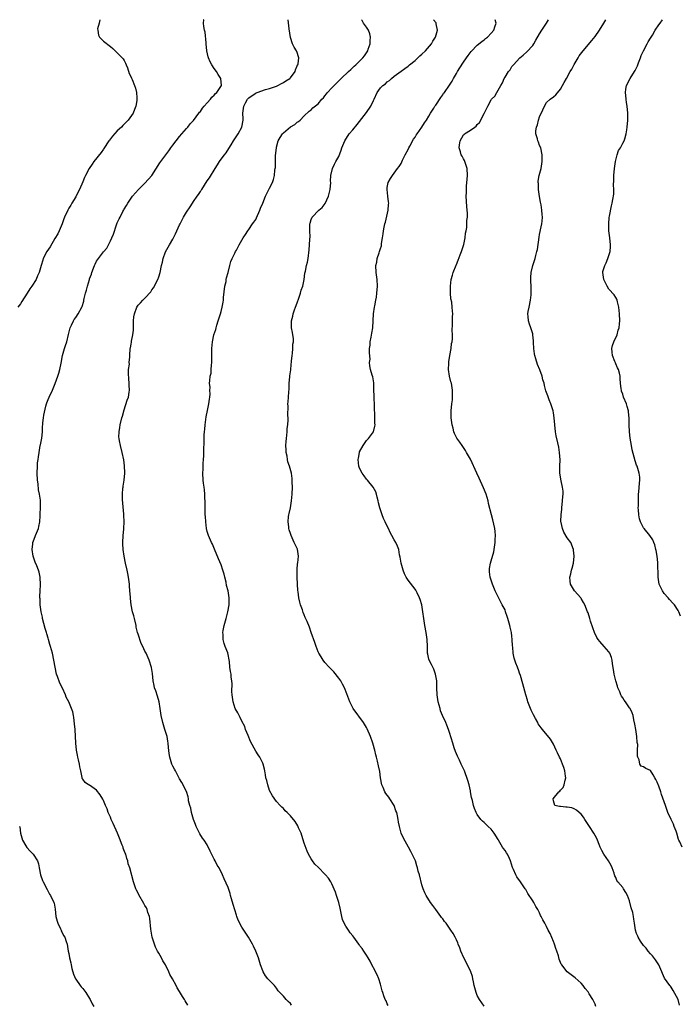
# Model space of a CAD drawing. Units: inches. Extents: x 2610000 to 2613000, y 1530000 to 1533000.
# Drawn here: x 2610567 to 2610758, y 1532716 to 1533000 of the extents above; entities that cross this region are included whole.
import ezdxf

# ---------------------------------------------------------------- set-up
doc = ezdxf.new("R2010")
doc.units = ezdxf.units.IN
doc.header["$MEASUREMENT"] = 0
doc.layers.add('LD26101530_10ft', color=53, linetype='Continuous')

msp = doc.modelspace()

# ---------------------------------------------------------------- linework, layer by layer
at = {"layer": 'LD26101530_10ft'}
for points, elevation in [([(2610589.95, 1533000), (2610589.92, 1532999.92), (2610589.79, 1532999), (2610589.33, 1532997.33), (2610589.34, 1532997), (2610589.54, 1532995.54), (2610589.86, 1532995), (2610591, 1532993.81), (2610593, 1532992.21), (2610593.72, 1532991.72), (2610594.39, 1532991), (2610595, 1532990.47), (2610596.44, 1532989), (2610596.69, 1532988.69), (2610597, 1532988.23), (2610597.4, 1532987.4), (2610597.58, 1532987), (2610597.91, 1532986.09), (2610598.46, 1532984.46), (2610599, 1532983.37), (2610599.09, 1532983.09), (2610599.25, 1532982.75), (2610599.99, 1532981), (2610600.25, 1532980.25), (2610600.57, 1532979), (2610600.6, 1532977.4), (2610600.66, 1532977), (2610600.63, 1532976.63), (2610600.36, 1532975), (2610599.96, 1532974.04), (2610599.57, 1532973), (2610598.16, 1532971), (2610596.57, 1532969.43), (2610596.22, 1532969), (2610595, 1532967.88), (2610593.65, 1532966.35), (2610593, 1532965.59), (2610592.75, 1532965.25), (2610592.59, 1532965), (2610591.16, 1532962.84), (2610591, 1532962.64), (2610590.35, 1532961.65), (2610588.26, 1532959), (2610587.73, 1532958.27), (2610586.86, 1532957), (2610585.81, 1532955), (2610585.55, 1532954.45), (2610585, 1532953.15), (2610584.04, 1532951), (2610583.74, 1532950.26), (2610583, 1532948.81), (2610581.88, 1532947), (2610581.57, 1532946.43), (2610581, 1532945.55), (2610580.7, 1532945), (2610579.78, 1532943), (2610579.56, 1532942.44), (2610579.04, 1532941), (2610578.25, 1532939), (2610577.84, 1532938.16), (2610577, 1532936.79), (2610575.58, 1532934.42), (2610574.65, 1532933), (2610573.63, 1532931), (2610573.45, 1532930.55), (2610573.04, 1532929), (2610572.47, 1532927), (2610571.99, 1532926.01), (2610571.55, 1532925), (2610570.28, 1532923), (2610569.74, 1532922.26), (2610569, 1532920.98), (2610567.4, 1532918.6), (2610567, 1532917.97), (2610566.3, 1532917)], 7780), ([(2610615.39, 1532715.39), (2610614.65, 1532716.65), (2610614.42, 1532717), (2610613.83, 1532717.83), (2610613, 1532719.26), (2610612.34, 1532720.34), (2610612.02, 1532721), (2610610.94, 1532723), (2610610.19, 1532724.19), (2610609.85, 1532725), (2610608.89, 1532727), (2610608.19, 1532728.19), (2610607.78, 1532729), (2610607, 1532730.34), (2610606.64, 1532731), (2610606.08, 1532732.08), (2610605.53, 1532733.53), (2610605.12, 1532735), (2610604.72, 1532737.28), (2610604.41, 1532740.41), (2610604.27, 1532741), (2610603.87, 1532742.13), (2610603.65, 1532743), (2610603.44, 1532743.44), (2610603, 1532744.16), (2610602.7, 1532744.7), (2610601.21, 1532747.21), (2610601, 1532747.72), (2610600.57, 1532748.57), (2610600.37, 1532749), (2610599.67, 1532751), (2610598.61, 1532755), (2610598.19, 1532756.19), (2610598.08, 1532757), (2610597.76, 1532757.76), (2610597.43, 1532759), (2610597.29, 1532759.29), (2610596.73, 1532760.73), (2610596.66, 1532761), (2610596.45, 1532761.55), (2610595.63, 1532763.63), (2610595.06, 1532765), (2610593.83, 1532767.83), (2610593.27, 1532769), (2610593, 1532769.66), (2610592.4, 1532771), (2610592.05, 1532772.05), (2610591.63, 1532773), (2610591, 1532774.51), (2610590.85, 1532774.85), (2610590.1, 1532776.1), (2610589, 1532777.5), (2610587, 1532778.86), (2610586.72, 1532779), (2610585.7, 1532779.7), (2610585, 1532780.64), (2610584.86, 1532780.86), (2610584.84, 1532781), (2610584.84, 1532781.16), (2610584.47, 1532783), (2610584.19, 1532784.19), (2610584.09, 1532785), (2610583.83, 1532786.17), (2610583.63, 1532787), (2610583.52, 1532787.52), (2610583.26, 1532789), (2610583.05, 1532791.05), (2610582.79, 1532795), (2610582.65, 1532796.65), (2610582.44, 1532798.44), (2610582.31, 1532799), (2610582.12, 1532800.12), (2610581.79, 1532801), (2610581.02, 1532803), (2610580.27, 1532804.27), (2610580, 1532805), (2610579.13, 1532806.87), (2610578.37, 1532808.37), (2610577.74, 1532810.26), (2610577.46, 1532811), (2610577.03, 1532813), (2610576.68, 1532815), (2610576.28, 1532817), (2610576.03, 1532817.97), (2610575.74, 1532819), (2610575.52, 1532819.52), (2610575.12, 1532821), (2610575, 1532821.35), (2610574.61, 1532822.61), (2610574.53, 1532823), (2610574.15, 1532824.15), (2610573.44, 1532827), (2610573.4, 1532827.4), (2610573.04, 1532829), (2610572.74, 1532831), (2610572.68, 1532832.68), (2610572.64, 1532833), (2610572.62, 1532833.38), (2610572.7, 1532835), (2610572.81, 1532836.81), (2610572.74, 1532839), (2610572.43, 1532840.43), (2610572.26, 1532841), (2610571.74, 1532842.26), (2610571.28, 1532843.28), (2610570.76, 1532844.76), (2610570.71, 1532845), (2610570.4, 1532847), (2610570.61, 1532848.61), (2610570.64, 1532849), (2610571, 1532849.97), (2610571.42, 1532851), (2610571.68, 1532851.68), (2610572.21, 1532853), (2610572.35, 1532853.65), (2610572.59, 1532855), (2610572.69, 1532856.69), (2610572.69, 1532857.31), (2610572.79, 1532859), (2610572.81, 1532861.19), (2610572.55, 1532863), (2610572.24, 1532864.24), (2610572.1, 1532865.9), (2610571.92, 1532867), (2610571.83, 1532869), (2610571.91, 1532871), (2610571.99, 1532871.99), (2610572.11, 1532873), (2610572.26, 1532873.74), (2610572.4, 1532875), (2610572.76, 1532877), (2610572.79, 1532877.21), (2610573.16, 1532879.16), (2610573.37, 1532881), (2610573.44, 1532882.56), (2610573.5, 1532883), (2610573.53, 1532883.53), (2610573.71, 1532885), (2610573.78, 1532885.78), (2610574.35, 1532888.35), (2610574.54, 1532889), (2610574.65, 1532889.35), (2610575, 1532890.26), (2610575.31, 1532891), (2610576.25, 1532893), (2610577.07, 1532894.93), (2610577.84, 1532897), (2610578.08, 1532897.92), (2610578.41, 1532899), (2610578.75, 1532900.75), (2610579.16, 1532903), (2610579.71, 1532905), (2610580.06, 1532905.94), (2610580.4, 1532907), (2610580.95, 1532909.05), (2610581.43, 1532911), (2610581.81, 1532911.81), (2610582.31, 1532913), (2610582.55, 1532913.45), (2610583, 1532914.01), (2610583.68, 1532915), (2610584.8, 1532917), (2610584.86, 1532917.14), (2610585.3, 1532918.7), (2610585.37, 1532919), (2610585.44, 1532919.44), (2610585.82, 1532921), (2610586.15, 1532921.85), (2610586.39, 1532923), (2610586.94, 1532924.94), (2610587, 1532925.14), (2610587.52, 1532926.48), (2610587.62, 1532927), (2610588.38, 1532929), (2610588.57, 1532929.43), (2610589, 1532930.21), (2610591, 1532932.93), (2610591.95, 1532934.05), (2610592.49, 1532935), (2610593, 1532936.08), (2610593.45, 1532937), (2610593.92, 1532938.08), (2610594.78, 1532940.78), (2610595, 1532941.37), (2610595.56, 1532942.44), (2610595.8, 1532943), (2610596.63, 1532944.63), (2610596.9, 1532945.1), (2610597, 1532945.29), (2610597.64, 1532946.36), (2610598, 1532947), (2610599, 1532948.47), (2610599.41, 1532949), (2610601.17, 1532951), (2610603, 1532952.81), (2610604.96, 1532955), (2610607.32, 1532958.68), (2610607.59, 1532959), (2610609.88, 1532962.12), (2610610.46, 1532963), (2610611, 1532963.74), (2610613, 1532966.23), (2610613.68, 1532967), (2610615, 1532968.6), (2610615.36, 1532969), (2610616.07, 1532969.93), (2610617, 1532970.93), (2610618.52, 1532973), (2610618.74, 1532973.26), (2610619, 1532973.5), (2610619.6, 1532974.4), (2610620.12, 1532975), (2610621, 1532975.94), (2610621.88, 1532977), (2610622.33, 1532977.67), (2610623, 1532978.23), (2610623.33, 1532978.67), (2610623.75, 1532979), (2610625.08, 1532981), (2610624.89, 1532983), (2610624.15, 1532984.15), (2610623.67, 1532985), (2610623, 1532985.88), (2610622.27, 1532987), (2610621.8, 1532987.8), (2610621.31, 1532989), (2610621.23, 1532989.23), (2610620.89, 1532991), (2610620.71, 1532993), (2610620.66, 1532993.34), (2610620.38, 1532996.38), (2610620.2, 1532997), (2610619.98, 1532998.02), (2610619.94, 1532999), (2610619.96, 1532999.96), (2610619.95, 1533000)], 7790), ([(2610645.34, 1532715.34), (2610645, 1532715.81), (2610644.4, 1532716.4), (2610643.83, 1532717), (2610643, 1532717.91), (2610641.98, 1532719), (2610641.52, 1532719.52), (2610641, 1532720.22), (2610640.38, 1532721), (2610639, 1532722.44), (2610638.51, 1532723), (2610637.84, 1532723.84), (2610637.13, 1532725), (2610637, 1532725.29), (2610636.41, 1532727), (2610635.75, 1532729), (2610635, 1532730.96), (2610634.39, 1532732.39), (2610634.06, 1532733), (2610632.9, 1532735), (2610632.14, 1532736.14), (2610631.6, 1532737), (2610631, 1532737.88), (2610629.93, 1532739.93), (2610629.56, 1532741), (2610629.39, 1532741.39), (2610628.43, 1532744.43), (2610627.95, 1532746.05), (2610627.69, 1532747), (2610627.57, 1532747.57), (2610627, 1532749.34), (2610625.89, 1532751.89), (2610625.43, 1532753), (2610624.46, 1532755), (2610623.84, 1532755.84), (2610623.29, 1532757), (2610623, 1532757.5), (2610622.47, 1532758.47), (2610621.87, 1532759.87), (2610621, 1532761.68), (2610620.12, 1532763), (2610619.62, 1532763.62), (2610618.82, 1532764.82), (2610618.6, 1532765.4), (2610617.82, 1532767), (2610617.56, 1532767.56), (2610617.01, 1532769), (2610616.39, 1532771), (2610616.21, 1532772.21), (2610615.95, 1532773), (2610615.61, 1532774.39), (2610615.57, 1532775), (2610615.52, 1532775.52), (2610615, 1532777.03), (2610613.67, 1532779.67), (2610613, 1532780.75), (2610612.92, 1532780.92), (2610612.66, 1532781.34), (2610611.77, 1532783), (2610611.53, 1532783.53), (2610611, 1532784.38), (2610610.74, 1532785), (2610610.17, 1532787), (2610610, 1532788), (2610609.78, 1532789.78), (2610609.73, 1532791), (2610609.58, 1532791.58), (2610609.38, 1532793), (2610609, 1532794.07), (2610608.76, 1532795), (2610608.31, 1532796.31), (2610608.11, 1532797), (2610607.66, 1532799), (2610607.43, 1532801), (2610607.13, 1532803), (2610606.65, 1532804.65), (2610606.12, 1532806.12), (2610605.78, 1532807), (2610605.65, 1532807.64), (2610605.33, 1532809), (2610605.13, 1532811.13), (2610604.89, 1532812.89), (2610604.18, 1532815), (2610603.33, 1532817), (2610603, 1532817.61), (2610602.39, 1532819), (2610601.86, 1532819.86), (2610601, 1532822.51), (2610600.87, 1532823), (2610600.5, 1532824.5), (2610600.42, 1532825), (2610599.94, 1532827), (2610599.79, 1532827.79), (2610599.43, 1532829), (2610599.04, 1532830.96), (2610598.84, 1532832.84), (2610598.8, 1532833), (2610598.77, 1532833.23), (2610598.67, 1532835), (2610598.52, 1532836.52), (2610598.5, 1532837), (2610598.29, 1532838.29), (2610598.24, 1532839), (2610598.02, 1532840.02), (2610597.86, 1532841), (2610597.41, 1532843), (2610597, 1532845), (2610596.7, 1532847), (2610596.64, 1532848.64), (2610596.6, 1532849), (2610596.72, 1532851), (2610596.89, 1532852.89), (2610596.92, 1532853.08), (2610596.96, 1532855), (2610596.85, 1532856.85), (2610596.86, 1532857.14), (2610596.54, 1532861.46), (2610596.51, 1532863), (2610596.64, 1532864.64), (2610596.65, 1532865), (2610596.69, 1532865.31), (2610596.98, 1532867), (2610597.16, 1532869), (2610597.16, 1532869.16), (2610597.09, 1532871.09), (2610596.85, 1532872.85), (2610596.41, 1532875), (2610595.91, 1532877), (2610595.68, 1532878.32), (2610595.51, 1532879), (2610595.46, 1532879.46), (2610595.51, 1532881), (2610595.77, 1532882.23), (2610595.86, 1532883), (2610596.36, 1532885), (2610596.47, 1532885.53), (2610597, 1532887.32), (2610597.89, 1532890.11), (2610598.2, 1532891), (2610598.41, 1532892.41), (2610598.54, 1532893), (2610598.4, 1532894.4), (2610598.42, 1532895), (2610598.29, 1532896.29), (2610598.2, 1532897.8), (2610598.27, 1532899), (2610598.48, 1532900.48), (2610598.46, 1532901), (2610598.65, 1532902.65), (2610598.63, 1532903), (2610598.76, 1532905), (2610598.81, 1532905.19), (2610599, 1532906.26), (2610599.1, 1532906.9), (2610599.13, 1532907.13), (2610599.51, 1532909), (2610599.66, 1532910.34), (2610599.73, 1532913), (2610599.82, 1532914.18), (2610599.96, 1532915), (2610600.63, 1532917), (2610601, 1532917.51), (2610601.74, 1532918.26), (2610602.34, 1532919), (2610603, 1532919.55), (2610604.65, 1532921.35), (2610605, 1532921.93), (2610605.45, 1532922.55), (2610606.73, 1532925), (2610607, 1532925.74), (2610607.42, 1532927), (2610607.8, 1532929), (2610608.06, 1532929.94), (2610608.23, 1532931), (2610608.97, 1532932.97), (2610609.74, 1532934.26), (2610610.09, 1532935), (2610611, 1532936.65), (2610611.86, 1532938.14), (2610612.19, 1532939), (2610613, 1532940.7), (2610613.13, 1532941), (2610614.13, 1532943), (2610615, 1532944.42), (2610616.02, 1532945.98), (2610616.71, 1532947), (2610617, 1532947.46), (2610618.12, 1532949), (2610618.45, 1532949.55), (2610619, 1532950.39), (2610619.27, 1532950.73), (2610619.45, 1532951), (2610621, 1532953.43), (2610621.64, 1532954.36), (2610623.29, 1532957), (2610623.96, 1532958.04), (2610624.55, 1532959), (2610625, 1532959.67), (2610625.95, 1532961), (2610626.41, 1532961.59), (2610627.23, 1532962.77), (2610627.9, 1532963.9), (2610628.6, 1532965), (2610629.95, 1532967), (2610631, 1532968.98), (2610631.39, 1532971), (2610631.41, 1532971.41), (2610631.31, 1532973), (2610631.54, 1532975), (2610632.02, 1532976.02), (2610632.58, 1532977), (2610632.8, 1532977.2), (2610633, 1532977.45), (2610633.93, 1532978.07), (2610635, 1532978.81), (2610635.13, 1532978.87), (2610635.44, 1532979), (2610637.82, 1532979.82), (2610639, 1532980.16), (2610641, 1532980.83), (2610641.33, 1532981), (2610642.39, 1532981.61), (2610643, 1532981.85), (2610643.64, 1532982.36), (2610644.8, 1532983), (2610645, 1532983.2), (2610646.4, 1532985), (2610646.5, 1532985.5), (2610647, 1532986.64), (2610647.08, 1532986.92), (2610647.14, 1532987), (2610647.23, 1532987.23), (2610647.4, 1532989), (2610646.85, 1532990.85), (2610646.78, 1532991), (2610646.1, 1532992.1), (2610645.65, 1532993), (2610645, 1532994.84), (2610644.65, 1532997.35), (2610644.34, 1533000)], 7800), ([(2610673.28, 1532715.28), (2610673, 1532715.74), (2610672.63, 1532716.63), (2610672.37, 1532717), (2610671.99, 1532718.01), (2610671.66, 1532719), (2610671.51, 1532719.51), (2610671.14, 1532721), (2610671, 1532721.41), (2610670.53, 1532723), (2610670.07, 1532724.07), (2610669.61, 1532725), (2610669.42, 1532725.42), (2610668.52, 1532727), (2610668.05, 1532728.05), (2610667.43, 1532729), (2610667, 1532729.77), (2610666.18, 1532731), (2610665.7, 1532731.7), (2610665, 1532732.63), (2610664.85, 1532732.85), (2610664.76, 1532733), (2610663.32, 1532735), (2610663, 1532735.36), (2610662.29, 1532736.29), (2610661.79, 1532737), (2610661, 1532738.18), (2610660.55, 1532739), (2610660.08, 1532740.08), (2610659.85, 1532741), (2610659.59, 1532742.41), (2610659.35, 1532743.35), (2610659, 1532745.03), (2610658.33, 1532747), (2610658.01, 1532748.01), (2610657, 1532750.4), (2610656.64, 1532751), (2610656.01, 1532752.01), (2610655.19, 1532753), (2610655, 1532753.22), (2610653.08, 1532755.08), (2610652.1, 1532756.1), (2610651.4, 1532757), (2610651, 1532757.62), (2610650.22, 1532759), (2610649.81, 1532759.81), (2610649, 1532762.11), (2610648.32, 1532764.32), (2610648.07, 1532765), (2610647.38, 1532766.62), (2610647.17, 1532767.17), (2610646.4, 1532768.4), (2610645, 1532770.09), (2610644.03, 1532771), (2610643.53, 1532771.53), (2610643, 1532772.16), (2610642.53, 1532772.53), (2610642.01, 1532773), (2610641, 1532774.15), (2610639.84, 1532775.84), (2610639, 1532777.34), (2610638.46, 1532779), (2610638.2, 1532780.2), (2610637.95, 1532781), (2610637.85, 1532781.85), (2610637.58, 1532783), (2610637.5, 1532783.5), (2610637.13, 1532785), (2610637, 1532785.3), (2610636.16, 1532787), (2610635.68, 1532787.68), (2610635, 1532788.75), (2610633.51, 1532791.51), (2610632.79, 1532793.21), (2610632.08, 1532795), (2610631.81, 1532795.81), (2610631, 1532797.36), (2610630.48, 1532798.48), (2610630.16, 1532799), (2610629.78, 1532799.78), (2610629.01, 1532801), (2610628.43, 1532803), (2610628.31, 1532804.31), (2610628.17, 1532805), (2610628.09, 1532805.91), (2610628.21, 1532808.21), (2610628.11, 1532809), (2610627.94, 1532810.06), (2610627.87, 1532811), (2610627.72, 1532811.72), (2610627.55, 1532813), (2610627.38, 1532814.62), (2610626.89, 1532817.11), (2610626.2, 1532819), (2610625.83, 1532819.83), (2610625.56, 1532821), (2610625.54, 1532822.46), (2610625.47, 1532823), (2610625.57, 1532823.57), (2610625.88, 1532825), (2610626.44, 1532827), (2610626.93, 1532829), (2610627.27, 1532831), (2610627.3, 1532831.3), (2610627.32, 1532833), (2610627.01, 1532835), (2610626.59, 1532836.59), (2610626.42, 1532837.58), (2610626.07, 1532839), (2610625.83, 1532839.83), (2610625.53, 1532841), (2610625, 1532842.54), (2610624.27, 1532844.27), (2610623.09, 1532847.09), (2610622.47, 1532848.47), (2610622.2, 1532849), (2610621.34, 1532851), (2610621, 1532852.18), (2610620.81, 1532853), (2610620.55, 1532855), (2610620.47, 1532856.47), (2610620.41, 1532857), (2610620.38, 1532857.62), (2610620.38, 1532859), (2610620.41, 1532860.41), (2610620.38, 1532861), (2610620.31, 1532861.69), (2610620.27, 1532863), (2610620.19, 1532864.19), (2610620.05, 1532865), (2610619.88, 1532866.12), (2610619.8, 1532867), (2610619.71, 1532869), (2610619.84, 1532870.16), (2610619.82, 1532871.82), (2610619.95, 1532873), (2610620.01, 1532873.99), (2610619.98, 1532875), (2610619.97, 1532875.97), (2610620.11, 1532877.89), (2610620.11, 1532880.11), (2610620.19, 1532881), (2610620.27, 1532881.73), (2610620.36, 1532883), (2610620.71, 1532885.29), (2610621.1, 1532887.1), (2610621.48, 1532889), (2610621.61, 1532890.39), (2610621.77, 1532891), (2610621.87, 1532891.87), (2610621.78, 1532893), (2610621.8, 1532893.8), (2610621.67, 1532895), (2610621.71, 1532895.71), (2610621.85, 1532897), (2610622.08, 1532897.92), (2610622.15, 1532899), (2610622.2, 1532900.2), (2610622.28, 1532901), (2610622.3, 1532902.3), (2610622.27, 1532903), (2610622.3, 1532904.31), (2610622.27, 1532905), (2610622.46, 1532907), (2610622.92, 1532909), (2610623.44, 1532910.56), (2610623.53, 1532911), (2610623.75, 1532911.75), (2610624.17, 1532913), (2610624.8, 1532915), (2610625, 1532915.68), (2610625.33, 1532917), (2610625.6, 1532918.4), (2610625.68, 1532919), (2610625.72, 1532919.72), (2610626.11, 1532923), (2610626.42, 1532924.42), (2610626.49, 1532925), (2610626.52, 1532925.48), (2610626.99, 1532927), (2610627.51, 1532929), (2610627.8, 1532930.2), (2610628.23, 1532931), (2610629, 1532932.56), (2610629.19, 1532933), (2610629.4, 1532933.4), (2610630.18, 1532935), (2610631, 1532936.31), (2610631.37, 1532937), (2610632.01, 1532937.99), (2610632.69, 1532939), (2610633, 1532939.42), (2610634.1, 1532941), (2610634.45, 1532941.55), (2610635, 1532942.33), (2610635.24, 1532942.76), (2610636.19, 1532945), (2610636.4, 1532945.6), (2610637.01, 1532947.01), (2610637.82, 1532949), (2610639, 1532951.36), (2610639.8, 1532953), (2610640.14, 1532953.86), (2610640.4, 1532955), (2610640.55, 1532956.55), (2610640.64, 1532957), (2610640.67, 1532957.33), (2610640.75, 1532960.75), (2610640.96, 1532963), (2610641, 1532963.19), (2610641.52, 1532965), (2610642.05, 1532965.95), (2610642.68, 1532967), (2610643, 1532967.36), (2610645, 1532969.01), (2610646.27, 1532969.73), (2610647, 1532970.42), (2610647.36, 1532970.64), (2610647.8, 1532971), (2610649, 1532972.26), (2610650.46, 1532973.54), (2610651, 1532974), (2610651.49, 1532974.51), (2610653, 1532975.72), (2610654.07, 1532977), (2610654.53, 1532977.47), (2610655, 1532978.01), (2610655.41, 1532978.59), (2610655.77, 1532979), (2610657, 1532980.33), (2610658.31, 1532981.69), (2610659.33, 1532982.67), (2610659.71, 1532983), (2610661.8, 1532985), (2610662.43, 1532985.57), (2610663.43, 1532986.57), (2610663.93, 1532987), (2610665, 1532988.01), (2610665.95, 1532989), (2610666.43, 1532989.57), (2610667, 1532990.43), (2610667.35, 1532991), (2610667.5, 1532991.5), (2610668.01, 1532993), (2610668.04, 1532993.96), (2610668.12, 1532995), (2610667.96, 1532995.96), (2610667.55, 1532997), (2610667, 1532997.82), (2610666.17, 1532999), (2610665.74, 1532999.74), (2610665.55, 1533000)], 7810), ([(2610701.02, 1532715.02), (2610699.61, 1532717), (2610699, 1532718.17), (2610698.65, 1532719), (2610698.13, 1532721), (2610697.89, 1532722.11), (2610697.73, 1532723), (2610697.6, 1532723.6), (2610697.14, 1532725), (2610696.19, 1532727), (2610695.14, 1532729), (2610694.26, 1532731), (2610693.94, 1532731.94), (2610693.49, 1532733), (2610693.36, 1532733.36), (2610693, 1532734.21), (2610692.6, 1532735), (2610692.03, 1532736.03), (2610691.39, 1532737), (2610689.96, 1532739), (2610689.52, 1532739.52), (2610689, 1532740.26), (2610688.67, 1532740.67), (2610688.45, 1532741), (2610687, 1532743.01), (2610686.12, 1532744.12), (2610685.52, 1532745), (2610684.25, 1532747), (2610683.8, 1532747.8), (2610683.36, 1532749), (2610683, 1532750.08), (2610682.26, 1532753), (2610681.96, 1532754.04), (2610681.72, 1532755), (2610681.56, 1532755.56), (2610681.1, 1532757), (2610681, 1532757.26), (2610680.21, 1532759), (2610679.76, 1532759.76), (2610679.11, 1532761), (2610677.63, 1532763.63), (2610677.03, 1532765.03), (2610676.5, 1532767), (2610676.26, 1532768.26), (2610676.16, 1532769), (2610675.93, 1532770.07), (2610675.71, 1532771), (2610675.51, 1532771.51), (2610675, 1532773), (2610673.71, 1532775), (2610673.41, 1532775.41), (2610672.54, 1532776.54), (2610672.29, 1532777), (2610671.79, 1532778.21), (2610671.43, 1532779), (2610671.03, 1532781), (2610670.81, 1532782.81), (2610670.49, 1532784.49), (2610670.2, 1532785.8), (2610669.91, 1532787), (2610669.7, 1532787.7), (2610669.39, 1532789), (2610669.28, 1532789.28), (2610669, 1532790.39), (2610668.82, 1532791), (2610668.12, 1532793), (2610667.21, 1532795.21), (2610667, 1532795.6), (2610666.1, 1532797), (2610663.16, 1532801), (2610662.15, 1532803), (2610661.29, 1532805.29), (2610660.6, 1532807), (2610660.07, 1532808.07), (2610659.53, 1532809), (2610659, 1532809.8), (2610657.6, 1532811.6), (2610657, 1532812.17), (2610656.62, 1532812.62), (2610656.22, 1532813), (2610655, 1532814.3), (2610654.49, 1532815), (2610653.94, 1532815.94), (2610653.23, 1532817), (2610653, 1532817.43), (2610652.42, 1532819), (2610652.08, 1532820.08), (2610651.04, 1532823), (2610650.49, 1532824.49), (2610649.83, 1532826.17), (2610649.32, 1532827.32), (2610649, 1532828.11), (2610648.73, 1532828.73), (2610648.48, 1532829.52), (2610647.93, 1532831), (2610647.72, 1532831.72), (2610647.42, 1532833), (2610647.21, 1532834.79), (2610647.15, 1532835.15), (2610647.09, 1532837), (2610646.98, 1532838.98), (2610646.92, 1532841.08), (2610647.1, 1532842.9), (2610647.15, 1532843.15), (2610647.36, 1532845), (2610647.05, 1532847.05), (2610646.43, 1532848.43), (2610646.11, 1532849), (2610645.18, 1532851), (2610645, 1532851.56), (2610644.62, 1532852.62), (2610644.54, 1532853), (2610644.52, 1532853.48), (2610644.34, 1532855), (2610644.49, 1532856.49), (2610644.57, 1532857), (2610644.66, 1532857.34), (2610644.99, 1532859), (2610645.34, 1532861), (2610645.53, 1532863), (2610645.61, 1532865), (2610645.55, 1532866.45), (2610645.55, 1532867), (2610645.5, 1532867.5), (2610645.29, 1532869), (2610644.75, 1532871), (2610644.28, 1532872.28), (2610644.15, 1532873), (2610644.03, 1532873.97), (2610643.79, 1532875), (2610643.75, 1532875.75), (2610643.73, 1532877), (2610643.8, 1532878.2), (2610643.87, 1532879), (2610643.99, 1532879.99), (2610644.07, 1532881), (2610644.11, 1532881.89), (2610644.26, 1532883), (2610644.39, 1532884.39), (2610644.37, 1532885), (2610644.29, 1532885.71), (2610644.33, 1532888.33), (2610644.28, 1532889), (2610644.35, 1532889.65), (2610644.44, 1532891), (2610644.52, 1532892.52), (2610644.68, 1532893.32), (2610644.69, 1532895), (2610644.81, 1532896.81), (2610644.87, 1532897.13), (2610645.09, 1532898.91), (2610645.09, 1532899.09), (2610645.33, 1532901.33), (2610645.49, 1532903), (2610645.63, 1532903.63), (2610645.73, 1532905), (2610645.69, 1532906.31), (2610645.89, 1532907), (2610645.93, 1532907.93), (2610645.69, 1532909), (2610645.61, 1532909.61), (2610645.29, 1532911), (2610645.28, 1532911.28), (2610645.28, 1532913), (2610645.68, 1532914.32), (2610645.78, 1532915), (2610646.15, 1532916.15), (2610646.51, 1532917), (2610647, 1532918.24), (2610647.19, 1532918.81), (2610647.23, 1532919), (2610647.93, 1532921), (2610648.15, 1532921.85), (2610648.59, 1532923), (2610649, 1532924.99), (2610649.22, 1532926.78), (2610649.4, 1532927.4), (2610649.7, 1532929), (2610649.94, 1532929.94), (2610650.12, 1532931), (2610650.45, 1532933.55), (2610650.55, 1532935), (2610650.63, 1532936.63), (2610650.68, 1532937.32), (2610650.61, 1532939), (2610650.59, 1532940.59), (2610650.62, 1532941), (2610650.73, 1532941.27), (2610651, 1532942.32), (2610651.29, 1532943), (2610653.23, 1532945), (2610654.22, 1532945.78), (2610655.05, 1532946.95), (2610655.99, 1532949), (2610656.19, 1532949.81), (2610656.46, 1532951), (2610656.64, 1532953), (2610656.63, 1532953.37), (2610656.73, 1532955), (2610657.12, 1532957), (2610657.76, 1532958.24), (2610658.12, 1532959), (2610659, 1532960.53), (2610659.7, 1532962.3), (2610659.91, 1532963), (2610660.77, 1532965), (2610662.03, 1532967), (2610663, 1532968.17), (2610664.26, 1532969.74), (2610665, 1532970.61), (2610667, 1532973.23), (2610668.25, 1532975), (2610669, 1532976.62), (2610669.2, 1532977), (2610670.03, 1532979), (2610671, 1532980.28), (2610671.7, 1532981), (2610672.48, 1532981.52), (2610673, 1532982.07), (2610673.59, 1532982.41), (2610674.17, 1532983), (2610675, 1532983.68), (2610677, 1532985.1), (2610678.09, 1532985.91), (2610679, 1532986.58), (2610679.42, 1532987), (2610681, 1532988.24), (2610681.85, 1532989), (2610682.43, 1532989.57), (2610683, 1532990.03), (2610684.04, 1532991), (2610685.76, 1532993), (2610686.19, 1532993.81), (2610686.91, 1532995), (2610687.48, 1532997), (2610687.15, 1532998.85), (2610687.13, 1532999), (2610687.08, 1532999.08), (2610686.31, 1533000)], 7820), ([(2610733.27, 1532715), (2610733, 1532715.66), (2610732.37, 1532717), (2610731.33, 1532718.67), (2610731, 1532719.17), (2610730.19, 1532720.19), (2610729.58, 1532721), (2610729, 1532721.69), (2610727.27, 1532723.27), (2610726.14, 1532724.14), (2610724.98, 1532725), (2610723.39, 1532727), (2610723.24, 1532727.24), (2610722.64, 1532728.64), (2610722.44, 1532729.56), (2610721.95, 1532731), (2610721.68, 1532731.68), (2610721.28, 1532733), (2610721, 1532733.71), (2610720.02, 1532736.02), (2610719.5, 1532737), (2610719, 1532738.07), (2610718.46, 1532739), (2610717.96, 1532739.96), (2610717.47, 1532741), (2610717.3, 1532741.3), (2610717, 1532742.01), (2610716.45, 1532743), (2610715.87, 1532743.87), (2610715.31, 1532745), (2610715, 1532745.51), (2610713.63, 1532747.63), (2610713, 1532748.76), (2610712.85, 1532749), (2610711.49, 1532751), (2610710.44, 1532752.44), (2610710.14, 1532753), (2610709.45, 1532754.55), (2610709.16, 1532755.16), (2610708.61, 1532757), (2610708.29, 1532757.71), (2610707.68, 1532759), (2610707.39, 1532759.39), (2610707, 1532760.01), (2610706.56, 1532760.56), (2610706.3, 1532761), (2610705.09, 1532763), (2610705, 1532763.19), (2610703.85, 1532765), (2610703, 1532766.18), (2610702.17, 1532767), (2610701, 1532768.11), (2610700.51, 1532768.51), (2610700.03, 1532769), (2610699, 1532770.43), (2610698.63, 1532771), (2610698.14, 1532772.14), (2610697.87, 1532773), (2610697.57, 1532774.43), (2610697.31, 1532775.31), (2610697.05, 1532777), (2610697, 1532777.27), (2610696.63, 1532779), (2610696.28, 1532780.28), (2610695.27, 1532783), (2610694.54, 1532784.54), (2610694.38, 1532785), (2610693.84, 1532786.16), (2610693.25, 1532787.25), (2610692.66, 1532788.66), (2610692.34, 1532789.66), (2610691.89, 1532791), (2610691, 1532794.16), (2610690.71, 1532795), (2610690.24, 1532796.24), (2610689.87, 1532797), (2610688.97, 1532799), (2610688.41, 1532800.41), (2610688.24, 1532801), (2610688.01, 1532801.99), (2610687.73, 1532803), (2610687.6, 1532803.6), (2610687.38, 1532805), (2610687.27, 1532807), (2610687.26, 1532809), (2610686.94, 1532811), (2610686.42, 1532812.42), (2610686.11, 1532813), (2610685.78, 1532813.78), (2610685.08, 1532815), (2610685, 1532815.3), (2610684.72, 1532816.72), (2610684.63, 1532817), (2610684.61, 1532819), (2610684.56, 1532821), (2610684.26, 1532823), (2610683.88, 1532825), (2610683.58, 1532827), (2610683.31, 1532829), (2610682.93, 1532831), (2610682.49, 1532832.49), (2610682.3, 1532833), (2610681.59, 1532834.41), (2610681.34, 1532835), (2610681.22, 1532835.22), (2610681, 1532835.48), (2610680.37, 1532836.37), (2610679, 1532838.14), (2610678.66, 1532838.66), (2610678.47, 1532839), (2610677.98, 1532839.98), (2610677.55, 1532841), (2610676.98, 1532843), (2610676.71, 1532844.71), (2610676.56, 1532845.44), (2610676.32, 1532847), (2610675.97, 1532847.97), (2610675.46, 1532849), (2610675, 1532849.72), (2610674.28, 1532851), (2610673.87, 1532851.87), (2610673.31, 1532853), (2610673, 1532853.7), (2610672.35, 1532855), (2610671.93, 1532855.93), (2610671.49, 1532857), (2610671, 1532858.41), (2610670.83, 1532859), (2610670.46, 1532860.46), (2610670.36, 1532861), (2610670.1, 1532862.1), (2610669.92, 1532863), (2610669.64, 1532863.64), (2610668.96, 1532865), (2610667.31, 1532867), (2610667, 1532867.32), (2610666.28, 1532868.28), (2610665.77, 1532869), (2610665, 1532870.46), (2610664.8, 1532871), (2610664.59, 1532873), (2610664.64, 1532873.36), (2610664.95, 1532875), (2610665, 1532875.14), (2610666.04, 1532877), (2610666.4, 1532877.6), (2610667, 1532878.41), (2610667.27, 1532878.73), (2610667.55, 1532879), (2610669.02, 1532881), (2610669.41, 1532882.59), (2610669.46, 1532883), (2610669.43, 1532883.43), (2610669.4, 1532885.4), (2610669.18, 1532891.18), (2610669.15, 1532893.15), (2610669.08, 1532895.08), (2610668.84, 1532896.84), (2610668.63, 1532897.37), (2610668.18, 1532899), (2610667.98, 1532899.98), (2610667.9, 1532901), (2610668.02, 1532901.98), (2610667.81, 1532903.81), (2610667.9, 1532905), (2610668.02, 1532905.98), (2610668.04, 1532907), (2610668.3, 1532908.3), (2610668.56, 1532909.44), (2610668.84, 1532911), (2610669, 1532915), (2610669.28, 1532917), (2610669.38, 1532917.38), (2610669.67, 1532919), (2610669.84, 1532919.84), (2610670.02, 1532921), (2610670.2, 1532923), (2610670.08, 1532925), (2610669.8, 1532927), (2610669.73, 1532929), (2610669.93, 1532929.93), (2610670.11, 1532931), (2610670.66, 1532932.66), (2610670.76, 1532933), (2610671, 1532933.92), (2610671.28, 1532934.72), (2610671.33, 1532935), (2610671.34, 1532935.34), (2610671.6, 1532937), (2610671.85, 1532938.15), (2610671.89, 1532939), (2610672.07, 1532940.07), (2610672.31, 1532941), (2610672.47, 1532941.53), (2610673.25, 1532945), (2610673.35, 1532946.65), (2610673.4, 1532947), (2610673.39, 1532947.39), (2610673.16, 1532949), (2610672.93, 1532951), (2610673, 1532951.55), (2610673.29, 1532953), (2610673.91, 1532954.09), (2610674.51, 1532955), (2610675, 1532955.64), (2610675.95, 1532957), (2610676.41, 1532957.59), (2610677, 1532958.46), (2610677.42, 1532959.42), (2610678.18, 1532961), (2610679, 1532962.54), (2610679.2, 1532963), (2610679.48, 1532963.48), (2610680.54, 1532965.46), (2610681, 1532966.11), (2610681.35, 1532966.65), (2610681.61, 1532967), (2610683.01, 1532969), (2610683.75, 1532970.25), (2610684.31, 1532971), (2610685, 1532972.09), (2610685.52, 1532973), (2610686.45, 1532974.45), (2610686.77, 1532975), (2610687, 1532975.33), (2610688.43, 1532977.57), (2610689, 1532978.31), (2610689.27, 1532978.73), (2610689.51, 1532979), (2610691, 1532981.07), (2610691.74, 1532982.26), (2610692.13, 1532983), (2610693, 1532984.44), (2610693.28, 1532985), (2610693.91, 1532986.09), (2610695, 1532987.72), (2610695.92, 1532989), (2610696.34, 1532989.66), (2610697.18, 1532990.82), (2610699, 1532992.68), (2610700.29, 1532993.71), (2610701, 1532994.22), (2610701.39, 1532994.61), (2610701.92, 1532995), (2610703, 1532996.08), (2610703.77, 1532997), (2610704.04, 1532997.96), (2610704.47, 1532999), (2610704.17, 1533000)], 7830), ([(2610757.38, 1532715.38), (2610756.99, 1532717), (2610755.62, 1532719.62), (2610755, 1532720.57), (2610754.81, 1532720.81), (2610754.62, 1532721), (2610753.11, 1532723.11), (2610752.5, 1532724.5), (2610752.31, 1532725), (2610751.42, 1532727), (2610750.49, 1532728.49), (2610749.59, 1532729.59), (2610749, 1532730.19), (2610748.33, 1532731), (2610747.78, 1532731.78), (2610747, 1532732.55), (2610746.12, 1532733.88), (2610745.45, 1532735), (2610745.33, 1532735.33), (2610745, 1532736.09), (2610744.71, 1532737), (2610744.44, 1532739), (2610744.23, 1532740.23), (2610744.13, 1532741), (2610743.88, 1532742.12), (2610743.49, 1532743.49), (2610743, 1532745.45), (2610742.38, 1532747), (2610741.89, 1532747.89), (2610741.22, 1532749), (2610741, 1532749.32), (2610739.63, 1532751), (2610739.35, 1532751.35), (2610739, 1532752.25), (2610738.73, 1532752.73), (2610738.66, 1532753), (2610738.5, 1532753.5), (2610737.94, 1532755), (2610737.65, 1532755.65), (2610736.91, 1532757), (2610735.57, 1532759), (2610735, 1532760.05), (2610734.52, 1532761), (2610734.19, 1532761.81), (2610733.74, 1532763), (2610733.51, 1532763.51), (2610733, 1532764.37), (2610732.66, 1532765), (2610731.36, 1532767), (2610730.45, 1532768.45), (2610730.09, 1532769), (2610729.7, 1532769.7), (2610729, 1532770.56), (2610728.47, 1532771), (2610727.69, 1532771.69), (2610727, 1532772.07), (2610726.32, 1532772.32), (2610725, 1532772.52), (2610724.57, 1532772.57), (2610723, 1532772.7), (2610722.7, 1532772.7), (2610721.41, 1532773), (2610721, 1532774.42), (2610720.95, 1532775), (2610722.59, 1532777), (2610722.8, 1532777.2), (2610723, 1532777.5), (2610723.81, 1532778.19), (2610724.08, 1532779), (2610724.34, 1532780.34), (2610724.56, 1532781), (2610724.51, 1532781.49), (2610724.3, 1532783), (2610724.01, 1532784.01), (2610723.64, 1532785), (2610723, 1532786.48), (2610722.74, 1532787), (2610722.21, 1532788.21), (2610721.82, 1532789), (2610721, 1532790.76), (2610720.15, 1532792.15), (2610717.83, 1532795), (2610717.43, 1532795.43), (2610716.61, 1532796.61), (2610716.46, 1532797), (2610715.81, 1532798.19), (2610715.2, 1532799.2), (2610714.52, 1532800.52), (2610713.59, 1532803), (2610713.49, 1532803.49), (2610713.01, 1532805), (2610712.14, 1532808.14), (2610711.44, 1532810.56), (2610711.22, 1532811.22), (2610711, 1532811.96), (2610710.61, 1532813), (2610710.13, 1532814.13), (2610709.83, 1532815), (2610709.6, 1532815.6), (2610709.36, 1532817), (2610709.25, 1532818.75), (2610709.18, 1532819.18), (2610709.11, 1532821), (2610709, 1532821.94), (2610708.84, 1532823), (2610708.49, 1532824.49), (2610708.39, 1532825), (2610707.86, 1532827), (2610707.66, 1532827.66), (2610707.19, 1532829), (2610707, 1532829.5), (2610706.21, 1532831), (2610705.77, 1532831.77), (2610705, 1532833.29), (2610704.19, 1532835), (2610703.39, 1532837), (2610702.75, 1532839), (2610702.56, 1532840.56), (2610702.49, 1532841), (2610702.56, 1532841.44), (2610702.77, 1532843), (2610703, 1532843.71), (2610703.73, 1532846.27), (2610704.17, 1532849), (2610704.17, 1532849.83), (2610704.26, 1532851), (2610704.18, 1532852.18), (2610704.05, 1532853), (2610703.73, 1532854.27), (2610703.52, 1532855.52), (2610703.08, 1532857), (2610702.25, 1532860.25), (2610702.14, 1532861), (2610701.55, 1532863), (2610700.82, 1532864.82), (2610699.54, 1532867.54), (2610698.84, 1532869), (2610697, 1532873.02), (2610695.92, 1532875), (2610695.57, 1532875.57), (2610694.6, 1532877), (2610693.93, 1532877.93), (2610693.13, 1532879.13), (2610692.44, 1532880.44), (2610692.22, 1532881), (2610691.98, 1532882.02), (2610691.7, 1532883), (2610691.47, 1532885), (2610691.44, 1532886.56), (2610691.44, 1532887), (2610691.62, 1532889), (2610691.79, 1532890.21), (2610691.86, 1532891), (2610691.83, 1532891.83), (2610691.86, 1532893), (2610691.66, 1532894.34), (2610691.51, 1532895), (2610691.38, 1532895.38), (2610691.01, 1532897), (2610690.72, 1532899), (2610690.74, 1532900.74), (2610690.78, 1532901.22), (2610691.05, 1532903), (2610691.42, 1532905), (2610691.57, 1532906.43), (2610691.7, 1532907), (2610691.79, 1532907.79), (2610691.79, 1532909), (2610691.72, 1532910.28), (2610691.83, 1532911.83), (2610691.81, 1532913), (2610691.85, 1532914.15), (2610691.91, 1532915), (2610691.81, 1532915.81), (2610691.77, 1532917), (2610691.6, 1532918.4), (2610691.33, 1532919.33), (2610691.21, 1532921), (2610691.24, 1532922.76), (2610691.22, 1532923), (2610691.49, 1532925), (2610691.8, 1532926.2), (2610692.05, 1532927), (2610692.89, 1532929.11), (2610693, 1532929.33), (2610693.45, 1532930.55), (2610694.06, 1532932.06), (2610694.4, 1532933), (2610695, 1532934.77), (2610695.1, 1532935.1), (2610695.48, 1532937), (2610695.62, 1532938.38), (2610695.78, 1532939), (2610695.94, 1532939.94), (2610696.02, 1532941), (2610696.02, 1532941.98), (2610696.14, 1532943), (2610696.15, 1532944.15), (2610696.07, 1532945), (2610695.94, 1532946.06), (2610695.82, 1532949), (2610695.87, 1532950.13), (2610695.88, 1532951), (2610695.92, 1532951.92), (2610696.11, 1532953.89), (2610696.16, 1532955), (2610696.04, 1532957), (2610695.57, 1532958.43), (2610695.44, 1532959), (2610695.33, 1532959.33), (2610695, 1532959.79), (2610694.58, 1532960.58), (2610694.37, 1532961), (2610694.17, 1532961.83), (2610693.77, 1532963), (2610693.83, 1532963.83), (2610694.05, 1532965), (2610695, 1532966.7), (2610695.17, 1532966.83), (2610695.32, 1532967), (2610697, 1532968.06), (2610698.25, 1532969), (2610698.71, 1532969.29), (2610699, 1532969.69), (2610699.67, 1532970.33), (2610700.95, 1532972.95), (2610702.04, 1532975), (2610703, 1532976.86), (2610703.1, 1532977), (2610704.06, 1532977.94), (2610704.61, 1532979), (2610705.81, 1532981), (2610706.23, 1532981.77), (2610706.78, 1532983), (2610707, 1532983.44), (2610708.04, 1532985), (2610708.46, 1532985.54), (2610709, 1532986.44), (2610709.41, 1532987), (2610711.3, 1532989), (2610712.26, 1532989.74), (2610713.32, 1532990.68), (2610715, 1532992.56), (2610715.31, 1532993), (2610715.94, 1532994.06), (2610717, 1532995.92), (2610717.67, 1532997), (2610719.01, 1532998.99), (2610719.52, 1533000)], 7840), ([(2610758.2, 1532761), (2610757.5, 1532762.5), (2610757.22, 1532763), (2610757.16, 1532763.16), (2610756.64, 1532765), (2610756.41, 1532765.59), (2610755.91, 1532767), (2610755.64, 1532767.64), (2610754.97, 1532769), (2610754.08, 1532771), (2610753.32, 1532773), (2610752.22, 1532776.22), (2610751.98, 1532777), (2610751.43, 1532778.57), (2610751, 1532779.74), (2610750.57, 1532780.57), (2610750.3, 1532781), (2610749.84, 1532781.84), (2610749, 1532783.16), (2610747.68, 1532783.68), (2610747, 1532784.18), (2610746.36, 1532784.36), (2610745.92, 1532785), (2610745.77, 1532786.23), (2610745.35, 1532787), (2610745.24, 1532787.24), (2610745.32, 1532789), (2610745.33, 1532790.67), (2610745.21, 1532791.21), (2610745.05, 1532793), (2610744.76, 1532795), (2610744.55, 1532796.55), (2610744.24, 1532797.76), (2610744.01, 1532799), (2610743.75, 1532799.75), (2610743.15, 1532801), (2610743, 1532801.24), (2610741.76, 1532803), (2610741.44, 1532803.44), (2610741, 1532804.12), (2610740.64, 1532804.64), (2610740.47, 1532805), (2610740.16, 1532805.84), (2610739.64, 1532807), (2610739.46, 1532807.46), (2610739, 1532809), (2610738.49, 1532811), (2610738.32, 1532812.32), (2610738.05, 1532813.95), (2610737.96, 1532815), (2610737.78, 1532815.78), (2610737.28, 1532817), (2610737, 1532817.41), (2610735.66, 1532819), (2610734.35, 1532820.35), (2610733.88, 1532821), (2610733.53, 1532821.53), (2610732.87, 1532823), (2610732.37, 1532824.37), (2610731.73, 1532826.27), (2610731.49, 1532827), (2610731, 1532828.63), (2610730.87, 1532829), (2610730.07, 1532831), (2610729.68, 1532831.68), (2610729, 1532832.81), (2610728.86, 1532833), (2610727.08, 1532835), (2610725.92, 1532837), (2610725.87, 1532837.87), (2610725.73, 1532839), (2610725.98, 1532839.98), (2610726.21, 1532841), (2610726.4, 1532841.6), (2610726.74, 1532843), (2610727.01, 1532845), (2610726.8, 1532846.8), (2610726.81, 1532847), (2610725.99, 1532849), (2610725, 1532850.35), (2610724.02, 1532852.02), (2610723.59, 1532853), (2610723.25, 1532854.75), (2610723.17, 1532855), (2610723.16, 1532855.16), (2610723.22, 1532857), (2610723.41, 1532858.59), (2610723.43, 1532859), (2610723.65, 1532861), (2610723.69, 1532862.31), (2610723.78, 1532863), (2610723.78, 1532863.78), (2610723.63, 1532865), (2610723.23, 1532866.77), (2610722.85, 1532869), (2610722.83, 1532871), (2610722.91, 1532872.91), (2610722.78, 1532875), (2610722.51, 1532876.51), (2610722.25, 1532877.75), (2610721.76, 1532879.76), (2610721.59, 1532881), (2610721.24, 1532885), (2610721, 1532886.49), (2610720.89, 1532887), (2610720.46, 1532888.46), (2610720.27, 1532889), (2610719.78, 1532890.22), (2610719.35, 1532891.35), (2610718.81, 1532892.81), (2610718.38, 1532894.38), (2610718.28, 1532895), (2610717.94, 1532895.94), (2610717.74, 1532897), (2610717.09, 1532898.91), (2610716.41, 1532900.41), (2610715.94, 1532902.06), (2610715.61, 1532903), (2610715.52, 1532903.52), (2610715.3, 1532905), (2610715.2, 1532906.8), (2610715.23, 1532907.23), (2610715.06, 1532909), (2610715, 1532909.26), (2610714.44, 1532911), (2610714.05, 1532912.05), (2610713.75, 1532913), (2610713.72, 1532914.28), (2610713.62, 1532915), (2610713.71, 1532915.71), (2610713.95, 1532917), (2610714.36, 1532919), (2610714.53, 1532920.53), (2610714.57, 1532921), (2610714.53, 1532923), (2610714.44, 1532924.44), (2610714.45, 1532925), (2610714.49, 1532925.51), (2610714.57, 1532927), (2610715.03, 1532929), (2610715.68, 1532931), (2610715.92, 1532931.92), (2610716.24, 1532933), (2610716.37, 1532933.63), (2610716.84, 1532937.16), (2610717, 1532937.91), (2610717.17, 1532938.83), (2610717.3, 1532939.3), (2610717.66, 1532941), (2610717.78, 1532941.78), (2610717.87, 1532943), (2610717.77, 1532943.77), (2610717.67, 1532945), (2610717.43, 1532946.57), (2610717.25, 1532947.25), (2610716.97, 1532948.97), (2610716.67, 1532951), (2610716.66, 1532952.66), (2610716.61, 1532953), (2610716.62, 1532953.38), (2610716.9, 1532955), (2610717.4, 1532957), (2610717.75, 1532959), (2610717.72, 1532959.72), (2610717.75, 1532961), (2610717.32, 1532963), (2610717, 1532963.69), (2610716.63, 1532964.63), (2610716.51, 1532965), (2610716.39, 1532965.61), (2610715.93, 1532967), (2610715.88, 1532967.88), (2610716.06, 1532969), (2610716.35, 1532969.65), (2610716.67, 1532971), (2610717, 1532971.91), (2610717.97, 1532973.97), (2610718.4, 1532975), (2610719, 1532976.06), (2610720.01, 1532977), (2610721, 1532977.71), (2610721.68, 1532978.32), (2610723, 1532979.9), (2610723.65, 1532981), (2610724.12, 1532981.88), (2610724.77, 1532983), (2610725.87, 1532985), (2610726.26, 1532985.74), (2610727, 1532987.05), (2610728.13, 1532989), (2610728.47, 1532989.53), (2610729.57, 1532991), (2610732.05, 1532993.95), (2610733, 1532995.18), (2610734.26, 1532997), (2610735.52, 1532999), (2610736.14, 1533000)], 7850), ([(2610757.69, 1532827.69), (2610757.24, 1532829), (2610757.13, 1532829.13), (2610757, 1532829.33), (2610756, 1532831), (2610755.46, 1532831.46), (2610754.48, 1532832.48), (2610754.18, 1532833), (2610753, 1532834.28), (2610752.52, 1532835), (2610751.97, 1532835.97), (2610751.57, 1532837), (2610751.22, 1532839), (2610751.19, 1532843.19), (2610751, 1532845.08), (2610750.71, 1532846.71), (2610750.6, 1532847), (2610750.32, 1532848.32), (2610750.01, 1532849), (2610749.73, 1532849.73), (2610748.84, 1532851), (2610747.18, 1532853), (2610747, 1532853.25), (2610746.11, 1532855), (2610745.87, 1532855.87), (2610745.62, 1532857), (2610745.53, 1532858.47), (2610745.51, 1532859), (2610745.55, 1532859.55), (2610745.52, 1532862.48), (2610745.56, 1532863), (2610745.64, 1532863.64), (2610745.86, 1532866.14), (2610745.96, 1532867), (2610745.91, 1532867.91), (2610745.8, 1532869), (2610745.15, 1532871), (2610745, 1532871.37), (2610744.57, 1532872.57), (2610743.75, 1532875.75), (2610743.52, 1532877), (2610743.16, 1532879.16), (2610742.95, 1532881), (2610742.86, 1532883), (2610742.86, 1532884.86), (2610742.72, 1532886.72), (2610742.67, 1532887), (2610742.3, 1532888.3), (2610742.06, 1532889), (2610741.25, 1532891), (2610741, 1532891.86), (2610740.69, 1532892.69), (2610740.61, 1532893), (2610740.6, 1532893.4), (2610740.39, 1532895), (2610740.27, 1532896.27), (2610740.27, 1532897), (2610740.09, 1532897.91), (2610739.77, 1532899), (2610739.49, 1532899.49), (2610739, 1532900.63), (2610738.88, 1532900.88), (2610738.75, 1532901.25), (2610738.01, 1532903), (2610737.92, 1532903.92), (2610737.82, 1532905), (2610738.07, 1532905.93), (2610738.46, 1532907), (2610739.37, 1532909), (2610739.66, 1532910.34), (2610739.96, 1532911), (2610740.12, 1532912.12), (2610740.13, 1532913), (2610740.06, 1532915), (2610739.87, 1532917), (2610739.47, 1532918.53), (2610739.38, 1532919), (2610739.29, 1532919.29), (2610739, 1532919.76), (2610738.55, 1532920.55), (2610737, 1532922.21), (2610736.48, 1532923), (2610735.53, 1532925), (2610735.24, 1532927), (2610735.3, 1532927.3), (2610735.83, 1532929), (2610736.26, 1532929.74), (2610736.72, 1532931), (2610737.35, 1532933), (2610737.5, 1532934.5), (2610737.5, 1532935), (2610737.3, 1532937), (2610737.02, 1532939), (2610736.95, 1532941.05), (2610737.13, 1532942.87), (2610737.21, 1532943.21), (2610737.78, 1532946.22), (2610737.96, 1532947), (2610738.1, 1532948.1), (2610738.39, 1532949.61), (2610738.39, 1532951), (2610738.32, 1532952.32), (2610738.43, 1532953.57), (2610738.43, 1532955), (2610738.59, 1532957), (2610738.89, 1532959), (2610739.42, 1532961), (2610739.81, 1532962.19), (2610740.34, 1532963), (2610741, 1532964.3), (2610741.38, 1532965), (2610741.59, 1532965.59), (2610741.96, 1532967), (2610742.15, 1532968.15), (2610742.25, 1532969), (2610742.44, 1532971), (2610742.47, 1532973), (2610742.29, 1532975), (2610742.1, 1532976.1), (2610742, 1532977), (2610741.92, 1532978.08), (2610741.79, 1532979), (2610741.9, 1532979.9), (2610742.06, 1532981), (2610743.11, 1532983), (2610744.43, 1532985), (2610744.63, 1532985.37), (2610745.31, 1532986.69), (2610745.58, 1532987.58), (2610746.11, 1532989), (2610746.37, 1532989.63), (2610747.02, 1532991), (2610748.05, 1532993), (2610748.35, 1532993.65), (2610749, 1532994.64), (2610749.2, 1532995), (2610749.56, 1532995.56), (2610750.39, 1532997), (2610751.44, 1532998.56), (2610751.81, 1532999), (2610752.52, 1533000)], 7860), ([(2610566.79, 1532767), (2610566.83, 1532766.83), (2610567.02, 1532765), (2610567.61, 1532763), (2610568.61, 1532761.39), (2610568.89, 1532760.89), (2610569.82, 1532759.82), (2610570.69, 1532759), (2610571.97, 1532757), (2610572.2, 1532756.2), (2610572.41, 1532755), (2610572.81, 1532753), (2610573.39, 1532751.39), (2610573.55, 1532751), (2610574.73, 1532748.73), (2610575.46, 1532747.46), (2610575.75, 1532747), (2610576.69, 1532745), (2610576.77, 1532744.77), (2610577.06, 1532743.06), (2610577.27, 1532741), (2610577.61, 1532739.61), (2610577.81, 1532739), (2610578.64, 1532737.36), (2610578.78, 1532737), (2610578.83, 1532736.83), (2610579, 1532736.51), (2610579.5, 1532735.5), (2610579.84, 1532735), (2610580.27, 1532733.73), (2610580.48, 1532733), (2610580.85, 1532731), (2610581, 1532730.32), (2610581.23, 1532729), (2610581.56, 1532727.56), (2610581.67, 1532727), (2610581.91, 1532725.91), (2610582.35, 1532724.35), (2610582.94, 1532723), (2610583, 1532722.9), (2610584.29, 1532721), (2610584.61, 1532720.61), (2610585, 1532720.2), (2610585.88, 1532719), (2610587, 1532717.31), (2610587.17, 1532717), (2610587.75, 1532715.75), (2610588.18, 1532715)], 7780)]:
    msp.add_lwpolyline(points, dxfattribs=dict(at, elevation=elevation))

doc.saveas('drawing.dxf')
